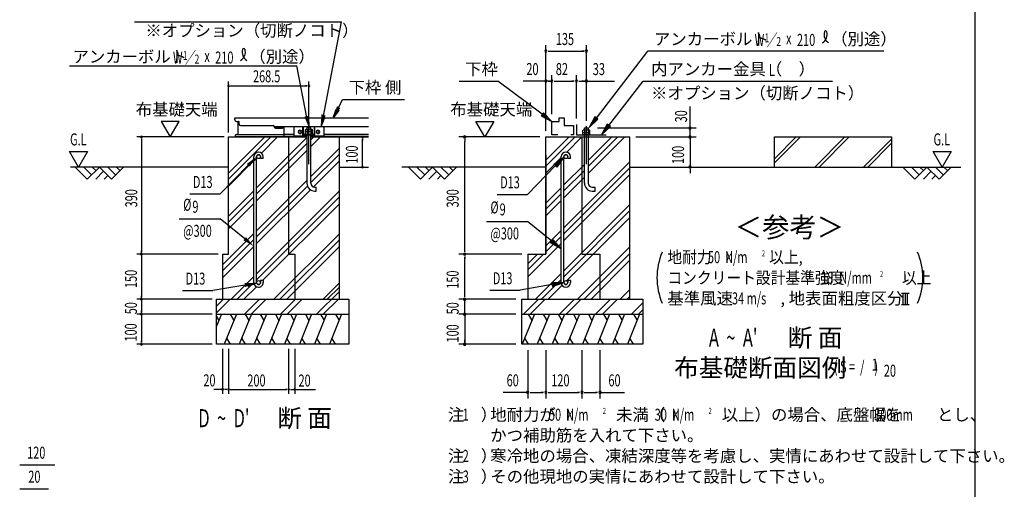
# Model space of a CAD drawing. Extents: x 543 to 20719, y 184 to 14052.
# Drawn here: x 12528 to 20719, y 4772 to 8679 of the extents above; entities that cross this region are included whole.
import ezdxf
from ezdxf.enums import TextEntityAlignment as Align

# ---------------------------------------------------------------- set-up
doc = ezdxf.new("R2010")
doc.units = 0
doc.header["$LTSCALE"] = 50
doc.header["$MEASUREMENT"] = 0
doc.linetypes.add('1PL-L', pattern=[56, 50, -2, 2, -2])
for name, color, linetype in [('1PL-L1', 6, '1PL-L'), ('ANKA_PL', 70, 'CONTINUOUS'), ('HATCH', 2, 'CONTINUOUS'), ('HIKIDASHI', 6, 'CONTINUOUS'), ('KISO_U', 6, 'CONTINUOUS'), ('M1', 4, 'CONTINUOUS'), ('M6', 4, 'CONTINUOUS'), ('SUNPOU', 4, 'CONTINUOUS'), ('U1', 3, 'CONTINUOUS'), ('U2', 4, 'CONTINUOUS'), ('U4', 6, 'CONTINUOUS'), ('WAKUSEN-01', 50, 'CONTINUOUS'), ('下枠側', 1, 'CONTINUOUS'), ('基礎', 3, 'CONTINUOUS'), ('金具', 6, 'CONTINUOUS')]:
    doc.layers.add(name, color=color, linetype=linetype)
doc.styles.add('00', font='ROMANS', dxfattribs={"width": 0.666667, "bigfont": 'BIGFONT'})
doc.styles.add('01', font='ROMANS', dxfattribs={"height": 3, "bigfont": 'BIGFONT'})

msp = doc.modelspace()

# ---------------------------------------------------------------- linework, layer by layer
at = {"layer": '1PL-L1'}
for p, q in [((14934.3, 7476.2), (14934.3, 7794.2)), ((17242.4, 7476.2), (17242.4, 7794.2))]:
    msp.add_line(p, q, dxfattribs=at)
at = {"layer": 'ANKA_PL'}
for p, q in [((17159.9, 7806.1), (17159.9, 7721.1)), ((17159.9, 7721.1), (17408.2, 7721.1))]:
    msp.add_line(p, q, dxfattribs=at)
at = {"layer": 'HATCH'}
for p, q in [((14205.7, 6228.6), (14165.6, 6129.4)), ((14330.7, 6228.6), (14229.6, 5978.6)), ((14279.8, 6228.6), (14309.7, 6176.7)), ((14455.7, 6228.6), (14354.6, 5978.6)), ((14404.8, 6228.6), (14434.7, 6176.7)), ((14580.7, 6228.6), (14479.6, 5978.6)), ((14529.8, 6228.6), (14559.7, 6176.7)), ((14705.7, 6228.6), (14604.6, 5978.6)), ((14654.8, 6228.6), (14684.7, 6176.7)), ((14830.7, 6228.6), (14729.6, 5978.6)), ((14779.8, 6228.6), (14809.7, 6176.7)), ((14955.7, 6228.6), (14854.6, 5978.6)), ((14904.8, 6228.6), (14934.7, 6176.7)), ((15080.7, 6228.6), (14979.6, 5978.6)), ((15029.8, 6228.6), (15059.7, 6176.7)), ((15205.7, 6228.6), (15104.6, 5978.6)), ((15154.8, 6228.6), (15184.7, 6176.7)), ((16809.8, 6228.6), (16708.8, 5978.6)), ((16759, 6228.6), (16788.9, 6176.7)), ((16934.8, 6228.6), (16833.8, 5978.6)), ((16884, 6228.6), (16913.9, 6176.7)), ((17059.8, 6228.6), (16958.8, 5978.6)), ((17009, 6228.6), (17038.9, 6176.7)), ((17184.8, 6228.6), (17083.8, 5978.6)), ((17134, 6228.6), (17163.9, 6176.7)), ((17309.8, 6228.6), (17208.8, 5978.6)), ((17259, 6228.6), (17288.9, 6176.7)), ((17434.8, 6228.6), (17333.8, 5978.6)), ((17384, 6228.6), (17413.9, 6176.7)), ((17559.8, 6228.6), (17458.8, 5978.6)), ((17509, 6228.6), (17538.9, 6176.7)), ((17684.8, 6228.6), (17583.8, 5978.6)), ((17634, 6228.6), (17663.9, 6176.7)), ((14165.6, 6209.9), (14184.7, 6176.7)), ((14280.5, 5978.6), (14250.6, 6030.4)), ((14405.5, 5978.6), (14375.6, 6030.4)), ((14530.5, 5978.6), (14500.6, 6030.4)), ((14655.5, 5978.6), (14625.6, 6030.4)), ((14780.5, 5978.6), (14750.6, 6030.4)), ((14905.5, 5978.6), (14875.6, 6030.4)), ((15030.5, 5978.6), (15000.6, 6030.4)), ((15155.5, 5978.6), (15125.6, 6030.4)), ((16759.7, 5978.6), (16729.7, 6030.4)), ((16884.7, 5978.6), (16854.7, 6030.4)), ((17009.7, 5978.6), (16979.7, 6030.4)), ((17134.7, 5978.6), (17104.7, 6030.4)), ((17259.7, 5978.6), (17229.7, 6030.4)), ((17384.7, 5978.6), (17354.7, 6030.4)), ((17509.7, 5978.6), (17479.7, 6030.4)), ((17634.7, 5978.6), (17604.7, 6030.4))]:
    msp.add_line(p, q, dxfattribs=at)
at = {"layer": 'HIKIDASHI'}
for p, q in [((13483.4, 8661), (15204.5, 8661)), ((15051.4, 7861.9), (15204.5, 8661)), ((17325.4, 7861.1), (17754.3, 8418.6)), ((19716.1, 8418.6), (17754.3, 8418.6)), ((12943.7, 8294.7), (14833.8, 8294.7)), ((14918.7, 7851.9), (14833.8, 8294.7)), ((16183.7, 8168.6), (16506.3, 8168.6)), ((16874.9, 7892.2), (16506.3, 8168.6)), ((17429.6, 7800.2), (17714.3, 8168.6)), ((17714.3, 8168.6), (19290.7, 8168.6)), ((15170.8, 7930.1), (15214.6, 8016.2)), ((15214.6, 8016.2), (15729, 8016.2)), ((14929.8, 7879.6), (14934.3, 7778.6)), ((15040.3, 7889.6), (15035.7, 7788.6)), ((15063.6, 7859.3), (15039.1, 7864.5)), ((15136.9, 7863.2), (15159.7, 7935.7)), ((15182, 7924.4), (15136.9, 7863.2)), ((15159.7, 7935.7), (15182, 7924.4)), ((16884.9, 7905.5), (16864.9, 7878.8)), ((16864.9, 7878.8), (16954.9, 7832.2)), ((16954.9, 7832.2), (16884.9, 7905.5)), ((17312.2, 7871.3), (17264.5, 7781.9)), ((17338.6, 7851), (17312.2, 7871.3)), ((15035.7, 7788.6), (15063.6, 7859.3)), ((17264.5, 7781.9), (17338.6, 7851)), ((17416.4, 7810.4), (17368.4, 7721.1)), ((17368.4, 7721.1), (17442.8, 7790)), ((17442.8, 7790), (17416.4, 7810.4)), ((16973.8, 7476.4), (17055.3, 7536.7)), ((17055.3, 7536.7), (16997.8, 7453.2)), ((14428.1, 7469.5), (14195.8, 7229.2)), ((14448.4, 7476.7), (14502.6, 7530)), ((16984.1, 7466.5), (16751.8, 7226.2)), ((16997.8, 7453.2), (16973.8, 7476.4)), ((13944, 7229.2), (14195.8, 7229.2)), ((16499.9, 7226.2), (16751.8, 7226.2)), ((13855.3, 7022.8), (14195.8, 7022.8)), ((14399.8, 6857.4), (14195.8, 7022.8)), ((16411.2, 7001.1), (16751.8, 7001.1)), ((16955.8, 6835.7), (16751.8, 7001.1)), ((16945.1, 6822.9), (16966.4, 6848.5)), ((17032.8, 6771.9), (16945.1, 6822.9)), ((16966.4, 6848.5), (17032.8, 6771.9)), ((14401.2, 6471.8), (14134.9, 6425)), ((14428.2, 6463.3), (14499.6, 6489.2)), ((16956.8, 6474.9), (16690.6, 6428.1)), ((17055.3, 6492.3), (16953.9, 6491.4)), ((16953.9, 6491.4), (16959.7, 6458.5)), ((16959.7, 6458.5), (17055.3, 6492.3)), ((13883.1, 6425), (14134.9, 6425)), ((16438.7, 6428.1), (16690.6, 6428.1))]:
    msp.add_line(p, q, dxfattribs=at)
for centre, radius, start, end in [((19162.3, 8557.8), 83.4, 301.77123, 15.14039), ((19302.6, 8556.5), 83.4, 164.85961, 237.5045), ((19231.8, 8575.6), 10, 15.14039, 164.85961), ((14391.6, 8429.4), 10, 15.14039, 164.85961), ((14322.3, 8411.4), 83.2, 301.77123, 15.14039), ((14462.3, 8410.1), 83.2, 164.85961, 237.5045)]:
    msp.add_arc(centre, radius, start, end, dxfattribs=at)
for points in [[(15196.8, 7944.5), (15167.1, 7959.6), (15136.8, 7863.1)], [(14929.8, 7879.6), (14897.2, 7872.6), (14934.3, 7778.6)], [(15040.3, 7889.6), (15072.8, 7882.6), (15035.7, 7788.6)], [(16864.9, 7878.8), (16884.9, 7905.5), (16954.9, 7832.2)], [(17312.2, 7871.3), (17338.6, 7851), (17264.5, 7781.9)], [(17416.4, 7810.4), (17442.8, 7790), (17368.4, 7721.1)], [(14417.9, 7479.5), (14441.8, 7456.3), (14499.3, 7539.8)], [(16973.8, 7476.4), (16997.8, 7453.2), (17055.3, 7536.7)], [(14410.5, 6870.2), (14389.2, 6844.5), (14476.8, 6793.6)], [(16966.4, 6848.5), (16945.1, 6822.9), (17032.8, 6771.9)], [(14404.1, 6455.4), (14398.3, 6488.2), (14499.6, 6489.2)], [(16959.7, 6458.5), (16953.9, 6491.4), (17055.3, 6492.3)]]:
    msp.add_solid(points, dxfattribs=at)
at = {"layer": 'KISO_U'}
for p, q in [((14265.6, 7402), (14567.1, 7703.6)), ((14265.6, 7352), (14617.1, 7703.6)), ((14540, 7569.9), (14673.7, 7703.6)), ((14950.6, 7680.5), (14973.7, 7703.6)), ((14950.6, 7623.9), (15030.3, 7703.6)), ((16904.9, 7460.4), (17148.1, 7703.6)), ((16904.9, 7510.4), (17098.1, 7703.6)), ((17078.9, 7577.9), (17204.6, 7703.6)), ((17258.6, 7457.5), (17504.6, 7703.6)), ((17258.6, 7507.5), (17454.6, 7703.6)), ((17258.6, 7401), (17561.2, 7703.6)), ((14499.3, 7279.2), (14918.1, 7698)), ((14499.3, 7229.2), (14918.1, 7648)), ((14499.3, 7172.6), (14918.1, 7591.4)), ((14506.5, 7536.3), (14506.8, 7536.7)), ((14950.6, 7373.9), (15187.5, 7610.8)), ((14950.6, 7323.9), (15187.5, 7560.8)), ((14265.6, 7295.5), (14476.8, 7506.7)), ((14971.5, 7288.2), (15187.5, 7504.2)), ((16904.9, 7403.8), (17032.8, 7531.7)), ((17055.3, 6947.6), (17604.9, 7497.2)), ((17055.3, 7304.2), (17226.1, 7475)), ((17055.3, 6897.6), (17604.9, 7447.2)), ((17055.3, 7254.2), (17226.1, 7425)), ((17055.3, 6841.1), (17604.9, 7390.7)), ((14499.3, 6922.6), (14918.1, 7341.4)), ((14499.3, 6872.6), (14922.3, 7295.6)), ((17055.3, 7197.6), (17226.1, 7368.5)), ((14265.6, 7045.5), (14476.8, 7256.7)), ((14499.3, 6816.1), (14947.5, 7264.2)), ((14499.3, 6566.1), (15187.5, 7254.2)), ((16904.9, 7153.8), (17032.8, 7281.7)), ((16904.9, 7103.8), (17032.8, 7231.7)), ((14265.6, 6995.5), (14476.8, 7206.7)), ((14265.6, 6938.9), (14476.8, 7150.1)), ((14499.3, 6516.1), (15187.5, 7204.2)), ((14548.4, 6508.6), (15187.5, 7147.6)), ((16904.9, 7047.2), (17032.8, 7175.1)), ((17055.3, 6591.1), (17604.9, 7140.7)), ((17055.3, 6541.1), (17604.9, 7090.7)), ((17078, 6507.2), (17604.9, 7034.1)), ((14215.6, 6638.9), (14476.8, 6900.1)), ((14643.4, 6353.6), (15187.5, 6897.6)), ((16904.9, 6797.2), (17032.8, 6925.1)), ((14215.6, 6588.9), (14476.8, 6850.1)), ((14693.4, 6353.6), (15187.5, 6847.6)), ((16754.9, 6540.7), (17032.8, 6818.6)), ((16904.9, 6747.2), (17032.8, 6875.1)), ((14215.6, 6532.3), (14476.8, 6793.6)), ((14750, 6353.6), (15187.5, 6791.1)), ((16754.9, 6597.2), (16886.2, 6728.6)), ((16754.9, 6647.2), (16836.2, 6728.6)), ((17167.8, 6353.6), (17604.9, 6790.7)), ((17224.3, 6353.6), (17604.9, 6734.1)), ((17280.9, 6353.6), (17604.9, 6677.5)), ((16817.8, 6353.6), (17032.8, 6568.6)), ((14286.8, 6353.6), (14476.8, 6543.6)), ((14336.8, 6353.6), (14476.8, 6493.6)), ((15051.7, 6353.6), (15187.5, 6489.3)), ((16867.8, 6353.6), (17032.8, 6518.6)), ((14393.4, 6353.6), (14497.7, 6457.9)), ((14997.4, 6228.6), (15187.5, 6418.6)), ((15087, 6353.6), (15187.5, 6454)), ((16924.3, 6353.6), (17040.2, 6469.5)), ((17524.3, 6353.6), (17604.9, 6434.1)), ((14165.6, 6296.8), (14222.4, 6353.6)), ((14165.6, 6240.2), (14279, 6353.6)), ((14397.4, 6228.6), (14522.4, 6353.6)), ((14454, 6228.6), (14579, 6353.6)), ((14697.4, 6228.6), (14822.4, 6353.6)), ((14754, 6228.6), (14879, 6353.6)), ((15054, 6228.6), (15179, 6353.6)), ((16718.7, 6228.6), (16843.7, 6353.6)), ((16775.2, 6228.6), (16900.2, 6353.6)), ((17018.7, 6228.6), (17143.7, 6353.6)), ((17075.2, 6228.6), (17200.2, 6353.6)), ((17318.7, 6228.6), (17443.7, 6353.6)), ((17375.2, 6228.6), (17500.2, 6353.6)), ((17580.9, 6353.6), (17604.9, 6377.5)), ((17618.7, 6228.6), (17713.2, 6323.1)), ((17675.2, 6228.6), (17713.2, 6266.5))]:
    msp.add_line(p, q, dxfattribs=at)
at = {"layer": 'M6'}
for p, q in [((14904.3, 7764.3), (14908.8, 7766.8)), ((14904.3, 7726.8), (14904.3, 7764.3)), ((14964.3, 7746.8), (14904.3, 7746.8)), ((14904.3, 7726.8), (14964.3, 7726.8)), ((14908.8, 7766.8), (14959.9, 7766.8)), ((14919.4, 7764.3), (14919.4, 7726.8)), ((14949.3, 7764.3), (14949.3, 7726.8)), ((14964.3, 7764.3), (14959.9, 7766.8)), ((14964.3, 7726.8), (14964.3, 7764.3)), ((17212.4, 7758.5), (17216.8, 7761.1)), ((17212.4, 7721.1), (17212.4, 7758.5)), ((17212.4, 7741.1), (17272.4, 7741.1)), ((17272.4, 7721.1), (17212.4, 7721.1)), ((17267.9, 7761.1), (17216.8, 7761.1)), ((17227.4, 7758.5), (17227.4, 7721.1)), ((17257.3, 7758.5), (17257.3, 7721.1)), ((17272.4, 7758.5), (17267.9, 7761.1)), ((17272.4, 7721.1), (17272.4, 7758.5))]:
    msp.add_line(p, q, dxfattribs=at)
for centre, radius, start, end in [((14908.7, 7743.1), 23.7, 63.12493, 89.78109), ((14934.3, 7722), 44.9, 70.54853, 109.45147), ((14959.4, 7745.5), 21.3, 88.70465, 118.38933), ((17217.3, 7739.7), 21.3, 61.61067, 91.29535), ((17242.4, 7716.2), 44.9, 70.54853, 109.45147), ((17268, 7737.4), 23.7, 90.21891, 116.87507)]:
    msp.add_arc(centre, radius, start, end, dxfattribs=at)
at = {"layer": 'SUNPOU'}
for p, q in [((16904.9, 7753.6), (16904.9, 8468.6)), ((17242.4, 7844.2), (17242.4, 8468.6)), ((16923.6, 8418.6), (16942.4, 8418.6)), ((16929.9, 8418.6), (17223.6, 8418.6)), ((17223.6, 8418.6), (17204.9, 8418.6)), ((16904.9, 7753.6), (16904.9, 8218.6)), ((16954.9, 7893.6), (16954.9, 8218.6)), ((17159.9, 7856.1), (17159.9, 8218.6)), ((17242.4, 7837.8), (17242.4, 8218.6)), ((14265.6, 7741.1), (14265.6, 8166)), ((14279.7, 8128.5), (14293.7, 8128.5)), ((14284.3, 8128.5), (14915.6, 8128.5)), ((14920.3, 8128.5), (14906.2, 8128.5)), ((14934.3, 7831.7), (14934.3, 8166)), ((16904.9, 8168.6), (16716.6, 8168.6)), ((16929.9, 8168.6), (16904.9, 8168.6)), ((16936.1, 8168.6), (16917.4, 8168.6)), ((16923.6, 8168.6), (16942.4, 8168.6)), ((16929.9, 8168.6), (16954.9, 8168.6)), ((16973.6, 8168.6), (16992.4, 8168.6)), ((16979.9, 8168.6), (17134.9, 8168.6)), ((17141.1, 8168.6), (17122.4, 8168.6)), ((17178.6, 8168.6), (17197.4, 8168.6)), ((17184.9, 8168.6), (17475.7, 8168.6)), ((17223.6, 8168.6), (17204.9, 8168.6)), ((18104.9, 7816.1), (18104.9, 7958.2)), ((13854.6, 7833.1), (13705, 7833.1)), ((13705, 7833.1), (13779.8, 7703.6)), ((13779.8, 7703.6), (13854.6, 7833.1)), ((16396.5, 7703.6), (16321.5, 7833.5)), ((16321.5, 7833.5), (16471.5, 7833.5)), ((16471.5, 7833.5), (16396.5, 7703.6)), ((18104.9, 7797.3), (18104.9, 7816.1)), ((14228.1, 7703.6), (13503.1, 7703.6)), ((15225, 7703.6), (15314.8, 7703.6)), ((16854.9, 7703.6), (16179.9, 7703.6)), ((17333.6, 7778.6), (18154.9, 7778.6)), ((17654.9, 7703.6), (18154.9, 7703.6)), ((18104.9, 7703.6), (18104.9, 7778.6)), ((18104.9, 7728.6), (18104.9, 7753.6)), ((18104.9, 7722.3), (18104.9, 7741.1)), ((18104.9, 7703.6), (18104.9, 7453.6)), ((13540.6, 7689.5), (13540.6, 7675.4)), ((13540.6, 7684.8), (13540.6, 6747.3)), ((15379.3, 7689.5), (15379.3, 7675.4)), ((15379.3, 7472.3), (15379.3, 7684.8)), ((16229.9, 7684.8), (16229.9, 7666.1)), ((16229.9, 6766.1), (16229.9, 7666.1)), ((13017.7, 7453.6), (12942.7, 7583.5)), ((12942.7, 7583.5), (13092.7, 7583.5)), ((13092.7, 7583.5), (13017.7, 7453.6)), ((20201, 7453.6), (20126, 7583.5)), ((20126, 7583.5), (20276, 7583.5)), ((20276, 7583.5), (20201, 7453.6)), ((15379.3, 7467.6), (15379.3, 7481.7)), ((15225, 7453.6), (15314.8, 7453.6)), ((18104.9, 7434.8), (18104.9, 7416.1)), ((18104.9, 7428.6), (18104.9, 7403.6)), ((18130.4, 7453.6), (18154.9, 7453.6)), ((14178.1, 6728.6), (13503.1, 6728.6)), ((14178.1, 6728.6), (13503.1, 6728.6)), ((13540.6, 6742.6), (13540.6, 6756.7)), ((16704.9, 6728.6), (16179.9, 6728.6)), ((16229.9, 6747.3), (16229.9, 6766.1)), ((13540.6, 6714.5), (13540.6, 6700.4)), ((13540.6, 6709.8), (13540.6, 6372.3)), ((16229.9, 6709.8), (16229.9, 6691.1)), ((16229.9, 6378.6), (16229.9, 6703.6)), ((16229.9, 6378.6), (16229.9, 6403.6)), ((16229.9, 6372.3), (16229.9, 6391.1)), ((16229.9, 6372.3), (16229.9, 6391.1)), ((19865, 6403.6), (19927.5, 6403.6)), ((19877.5, 6310.9), (19877.5, 6403.6)), ((19896.3, 6310.9), (19896.3, 6403.6)), ((19915, 6310.9), (19915, 6403.6)), ((14128.1, 6353.6), (13503.1, 6353.6)), ((14128.1, 6353.6), (13503.1, 6353.6)), ((13540.6, 6367.6), (13540.6, 6381.7)), ((13540.6, 6339.5), (13540.6, 6325.4)), ((13540.6, 6334.8), (13540.6, 6247.3)), ((16654.9, 6353.6), (16179.9, 6353.6)), ((16654.9, 6353.6), (16179.9, 6353.6)), ((16229.9, 6228.6), (16229.9, 6353.6)), ((19865, 6310.9), (19927.5, 6310.9)), ((14128.1, 6228.6), (13503.1, 6228.6)), ((14128.1, 6228.6), (13503.1, 6228.6)), ((13540.6, 6242.6), (13540.6, 6256.7)), ((16654.9, 6228.6), (16179.9, 6228.6)), ((16654.9, 6228.6), (16179.9, 6228.6)), ((16229.9, 6253.6), (16229.9, 6278.6)), ((16229.9, 6247.3), (16229.9, 6266.1)), ((16229.9, 6228.6), (16229.9, 5978.6)), ((13540.6, 6214.5), (13540.6, 6200.4)), ((13540.6, 6209.8), (13540.6, 5997.3)), ((16229.9, 6209.8), (16229.9, 6191.1)), ((16229.9, 6203.6), (16229.9, 6178.6)), ((13540.6, 5992.6), (13540.6, 6006.7)), ((16229.9, 5997.3), (16229.9, 6016.1)), ((14128.1, 5978.6), (13503.1, 5978.6)), ((14215.6, 5941.1), (14215.6, 5566.1)), ((14265.6, 5941.1), (14265.6, 5566.1)), ((14265.6, 5941.1), (14265.6, 5566.1)), ((14765.6, 5941.1), (14765.6, 5566.1)), ((14765.6, 5941.1), (14765.6, 5566.1)), ((14815.6, 5941.1), (14815.6, 5566.1)), ((16654.9, 5978.6), (16179.9, 5978.6)), ((16754.9, 5928.6), (16754.9, 5528.6)), ((16904.9, 5928.6), (16904.9, 5528.6)), ((17204.9, 5928.6), (17204.9, 5528.6)), ((17354.9, 5928.6), (17354.9, 5528.6)), ((14229.7, 5603.6), (14143.7, 5603.6)), ((14246.8, 5603.6), (14234.3, 5603.6)), ((14251.5, 5603.6), (14237.5, 5603.6)), ((14279.7, 5603.6), (14293.7, 5603.6)), ((14284.3, 5603.6), (14746.8, 5603.6)), ((14751.5, 5603.6), (14737.5, 5603.6)), ((14779.7, 5603.6), (14793.7, 5603.6)), ((14784.3, 5603.6), (14796.8, 5603.6)), ((14801.5, 5603.6), (14887.5, 5603.6)), ((14815.6, 5603.6), (14987.9, 5603.6)), ((16754.9, 5578.6), (16549.2, 5578.6)), ((16773.6, 5578.6), (16792.4, 5578.6)), ((16779.9, 5578.6), (16879.9, 5578.6)), ((16886.1, 5578.6), (16867.4, 5578.6)), ((16923.6, 5578.6), (16942.4, 5578.6)), ((16929.9, 5578.6), (17179.9, 5578.6)), ((17186.1, 5578.6), (17167.4, 5578.6)), ((17223.6, 5578.6), (17242.4, 5578.6)), ((17229.9, 5578.6), (17329.9, 5578.6)), ((17336.1, 5578.6), (17317.4, 5578.6)), ((17354.9, 5578.6), (17560.5, 5578.6)), ((12528, 4976.9), (12546.7, 4976.9)), ((12534.2, 4976.9), (12821.1, 4976.9)), ((12528, 4776.9), (12546.7, 4776.9)), ((12534.2, 4776.9), (12767.2, 4776.9))]:
    msp.add_line(p, q, dxfattribs=at)
for centre, radius, start, end in [((16904.9, 8418.6), 9.38, 0, 180), ((16904.9, 8418.6), 9.38, 180, 0), ((17242.4, 8418.6), 9.38, 0, 180), ((17242.4, 8418.6), 9.38, 180, 0), ((14265.6, 8128.5), 7.03, 0, 180), ((14265.6, 8128.5), 7.03, 180, 0), ((14934.3, 8128.5), 7.03, 0, 180), ((14934.3, 8128.5), 7.03, 180, 0), ((16904.9, 8168.6), 9.38, 0, 180), ((16904.9, 8168.6), 9.38, 180, 0), ((16954.9, 8168.6), 9.38, 0, 180), ((16954.9, 8168.6), 9.38, 0, 180), ((16954.9, 8168.6), 9.38, 180, 0), ((16954.9, 8168.6), 9.38, 180, 0), ((17159.9, 8168.6), 9.38, 0, 180), ((17159.9, 8168.6), 9.38, 0, 180), ((17159.9, 8168.6), 9.38, 180, 0), ((17159.9, 8168.6), 9.38, 180, 0), ((17242.4, 8168.6), 9.38, 0, 180), ((17242.4, 8168.6), 9.38, 180, 0), ((18104.9, 7778.6), 9.38, 90, 270), ((18104.9, 7778.6), 9.38, 270, 90), ((13540.6, 7703.6), 7.03, 90, 270), ((13540.6, 7703.6), 7.03, 270, 90), ((15379.3, 7703.6), 7.03, 90, 270), ((15379.3, 7703.6), 7.03, 270, 90), ((16229.9, 7703.6), 9.38, 90, 270), ((16229.9, 7703.6), 9.38, 270, 90), ((18104.9, 7703.6), 9.38, 90, 270), ((18104.9, 7703.6), 9.38, 270, 90), ((15379.3, 7453.6), 7.03, 90, 270), ((15379.3, 7453.6), 7.03, 270, 90), ((18104.9, 7453.6), 9.38, 90, 270), ((18104.9, 7453.6), 9.38, 270, 90), ((13540.6, 6728.6), 7.03, 90, 270), ((13540.6, 6728.6), 7.03, 90, 270), ((13540.6, 6728.6), 7.03, 270, 90), ((13540.6, 6728.6), 7.03, 270, 90), ((16229.9, 6728.6), 9.38, 90, 270), ((16229.9, 6728.6), 9.38, 90, 270), ((16229.9, 6728.6), 9.38, 270, 90), ((16229.9, 6728.6), 9.38, 270, 90), ((18371.8, 6532.5), 542, 156.94634, 203.05366), ((19498.7, 6532.5), 542, 336.94634, 23.05366), ((13540.6, 6353.6), 7.03, 90, 270), ((13540.6, 6353.6), 7.03, 90, 270), ((13540.6, 6353.6), 7.03, 270, 90), ((13540.6, 6353.6), 7.03, 270, 90), ((16229.9, 6353.6), 9.38, 90, 270), ((16229.9, 6353.6), 9.38, 90, 270), ((16229.9, 6353.6), 9.38, 270, 90), ((16229.9, 6353.6), 9.38, 270, 90), ((13540.6, 6228.6), 7.03, 90, 270), ((13540.6, 6228.6), 7.03, 90, 270), ((13540.6, 6228.6), 7.03, 270, 90), ((13540.6, 6228.6), 7.03, 270, 90), ((16229.9, 6228.6), 9.38, 90, 270), ((16229.9, 6228.6), 9.38, 90, 270), ((16229.9, 6228.6), 9.38, 270, 90), ((16229.9, 6228.6), 9.38, 270, 90), ((13540.6, 5978.6), 7.03, 90, 270), ((13540.6, 5978.6), 7.03, 270, 90), ((16229.9, 5978.6), 9.38, 90, 270), ((16229.9, 5978.6), 9.38, 270, 90), ((14215.6, 5603.6), 7.03, 0, 180), ((14215.6, 5603.6), 7.03, 180, 0), ((14265.6, 5603.6), 7.03, 0, 180), ((14265.6, 5603.6), 7.03, 0, 180), ((14265.6, 5603.6), 7.03, 180, 0), ((14265.6, 5603.6), 7.03, 180, 0), ((14765.6, 5603.6), 7.03, 0, 180), ((14765.6, 5603.6), 7.03, 0, 180), ((14765.6, 5603.6), 7.03, 180, 0), ((14765.6, 5603.6), 7.03, 180, 0), ((14815.6, 5603.6), 7.03, 0, 180), ((14815.6, 5603.6), 7.03, 180, 0), ((16754.9, 5578.6), 9.38, 0, 180), ((16754.9, 5578.6), 9.38, 180, 0), ((16904.9, 5578.6), 9.38, 0, 180), ((16904.9, 5578.6), 9.38, 0, 180), ((16904.9, 5578.6), 9.38, 180, 0), ((16904.9, 5578.6), 9.38, 180, 0), ((17204.9, 5578.6), 9.38, 0, 180), ((17204.9, 5578.6), 9.38, 0, 180), ((17204.9, 5578.6), 9.38, 180, 0), ((17204.9, 5578.6), 9.38, 180, 0), ((17354.9, 5578.6), 9.38, 0, 180), ((17354.9, 5578.6), 9.38, 180, 0)]:
    msp.add_arc(centre, radius, start, end, dxfattribs=at)
at = {"layer": 'U1'}
for p, q in [((16904.9, 6728.6), (16904.9, 7703.6)), ((16904.9, 7703.6), (17604.9, 7703.6)), ((17204.9, 7703.6), (17204.9, 6728.6)), ((17604.9, 6353.6), (17604.9, 7703.6)), ((18806.9, 7703.6), (19781.9, 7703.6)), ((18806.9, 7453.6), (18806.9, 7703.6)), ((19781.9, 7703.6), (19781.9, 7453.6)), ((16904.9, 7553.6), (16904.9, 6728.6)), ((17032.8, 6492.3), (17032.8, 7539.9)), ((17055.3, 6492.3), (17055.3, 7539.8)), ((17087.8, 7523.6), (17087.8, 7539.8)), ((17110.3, 7523.6), (17110.3, 7539.8)), ((17110.3, 7523.6), (17087.8, 7523.6)), ((14265.6, 7453.6), (12951.3, 7453.6)), ((15187.5, 7453.6), (15430.9, 7453.6)), ((16754.9, 6728.6), (16904.9, 6728.6)), ((16754.9, 6728.6), (16754.9, 6353.6)), ((17204.9, 6728.6), (17354.9, 6728.6)), ((17354.9, 6728.6), (17354.9, 6353.6)), ((17110.3, 6508.6), (17087.8, 6508.6)), ((17087.8, 6508.6), (17087.8, 6492.3)), ((17110.3, 6508.6), (17110.3, 6492.3)), ((16704.9, 6353.6), (17713.2, 6353.6)), ((16704.9, 5978.6), (16704.9, 6353.6)), ((17713.2, 6353.6), (17713.2, 5978.6)), ((16704.9, 6228.6), (17713.2, 6228.6)), ((17713.2, 5978.6), (16704.9, 5978.6))]:
    msp.add_line(p, q, dxfattribs=at)
for centre in [(17071.5, 7539.8), (17071.5, 6492.3)]:
    msp.add_circle(centre, 16.2, dxfattribs=at)
for centre, radius, start, end in [((17071.5, 7539.8), 38.8, 90, 179.95879), ((17071.5, 7539.8), 16.2, 90, 179.88529), ((17071.5, 7539.8), 38.8, 360, 90), ((17071.5, 7539.8), 16.2, 360, 90), ((17071.5, 6492.3), 38.8, 180, 270), ((17071.5, 6492.3), 16.2, 180, 270), ((17071.5, 6492.3), 38.8, 270, 360), ((17071.5, 6492.3), 16.2, 270, 360)]:
    msp.add_arc(centre, radius, start, end, dxfattribs=at)
at = {"layer": 'U2'}
for p, q in [((16954.9, 7721.1), (16954.9, 7832.2)), ((16954.9, 7832.2), (17016, 7832.2)), ((17016, 7832.2), (17016, 7863.3)), ((17016, 7863.3), (17057.1, 7863.3)), ((17057.1, 7863.3), (17057.1, 7798.8)), ((17057.1, 7798.8), (17134.9, 7798.8)), ((17134.9, 7798.8), (17134.9, 7721.1)), ((17003.8, 7721.1), (16954.9, 7721.1)), ((17134.9, 7721.1), (17113, 7721.1)), ((12990.6, 7453.6), (13090.6, 7353.6)), ((13061.3, 7453.6), (13126, 7388.9)), ((13090.6, 7353.6), (13190.6, 7453.6)), ((13132, 7453.6), (13161.3, 7424.3)), ((13161.3, 7353.6), (13226, 7418.2)), ((13190.6, 7453.6), (13290.6, 7353.6)), ((13232, 7353.6), (13261.3, 7382.9)), ((13261.3, 7453.6), (13326, 7388.9)), ((13290.6, 7353.6), (13390.6, 7453.6)), ((13332, 7453.6), (13361.3, 7424.3)), ((16904.9, 7453.6), (15705.9, 7453.6)), ((15861.9, 7353.6), (15761.9, 7453.6)), ((15832.6, 7453.6), (15897.2, 7388.9)), ((15961.9, 7453.6), (15861.9, 7353.6)), ((15903.3, 7453.6), (15932.6, 7424.3)), ((15932.6, 7353.6), (15997.2, 7418.2)), ((16061.9, 7353.6), (15961.9, 7453.6)), ((16003.3, 7353.6), (16032.6, 7382.9)), ((16032.6, 7453.6), (16097.2, 7388.9)), ((16161.9, 7453.6), (16061.9, 7353.6)), ((16103.3, 7453.6), (16132.6, 7424.3)), ((17604.9, 7453.6), (18154.9, 7453.6)), ((17604.9, 7453.6), (20356.9, 7453.6)), ((19876, 7453.6), (19976, 7353.6)), ((19946.7, 7453.6), (20011.4, 7388.9)), ((19976, 7353.6), (20076, 7453.6)), ((20017.4, 7453.6), (20046.7, 7424.3)), ((20046.7, 7353.6), (20111.4, 7418.2)), ((20076, 7453.6), (20176, 7353.6)), ((20117.4, 7353.6), (20146.7, 7382.9)), ((20146.7, 7453.6), (20211.4, 7388.9)), ((20176, 7353.6), (20276, 7453.6)), ((20217.4, 7453.6), (20246.7, 7424.3))]:
    msp.add_line(p, q, dxfattribs=at)
at = {"layer": 'U4'}
for p, q in [((18806.9, 7487.4), (19023, 7703.6)), ((18806.9, 7522.8), (18987.7, 7703.6)), ((19143.3, 7453.6), (19393.3, 7703.6)), ((19178.7, 7453.6), (19428.7, 7703.6)), ((19548.9, 7453.6), (19781.9, 7686.5)), ((19584.3, 7453.6), (19781.9, 7651.2))]:
    msp.add_line(p, q, dxfattribs=at)
at = {"layer": 'WAKUSEN-01'}
msp.add_line((20477.5, 517.5), (20477.5, 14052.5), dxfattribs=at)
at = {"layer": '下枠側'}
for p, q in [((14318.1, 7846.1), (14318.1, 7863.6)), ((14318.1, 7863.6), (15430.9, 7863.6)), ((14330.6, 7833.6), (14348.1, 7833.6)), ((14343.1, 7833.6), (14343.1, 7723.6)), ((14353.1, 7811.1), (14353.1, 7828.6)), ((14365.6, 7798.6), (14640.6, 7798.6)), ((14645.6, 7788.6), (14645.6, 7793.6)), ((14645.6, 7791.1), (14645.6, 7793.6)), ((14645.6, 7791.1), (14645.6, 7793.6)), ((14645.6, 7791.1), (15430.9, 7791.1)), ((14645.6, 7788.6), (14659.3, 7778.6)), ((14645.6, 7786.1), (14659.3, 7776.1)), ((14724.3, 7791.1), (14711.8, 7778.6)), ((14724.3, 7787.5), (14713.6, 7776.8)), ((14724.3, 7791.1), (14724.3, 7703.6)), ((14320.6, 7716.1), (14320.6, 7703.6)), ((14320.6, 7708.6), (14724.3, 7708.6)), ((14320.6, 7703.6), (14724.3, 7703.6)), ((14328.1, 7723.6), (14724.3, 7723.6)), ((14659.3, 7778.6), (14659.3, 7776.1)), ((14711.8, 7778.6), (14659.3, 7778.6)), ((14659.3, 7776.1), (14711.8, 7776.1)), ((14809.3, 7723.6), (14724.3, 7723.6)), ((14809.3, 7708.6), (14724.3, 7708.6)), ((14724.3, 7703.6), (14918.1, 7703.6)), ((14849.5, 7741.1), (14849.5, 7751.1)), ((14849.5, 7743.6), (14849.5, 7748.6)), ((14869.5, 7741.1), (14869.5, 7751.1)), ((14869.5, 7743.6), (14869.5, 7748.6)), ((14950.6, 7703.6), (15430.9, 7703.6)), ((14999.5, 7741.1), (14999.5, 7751.1)), ((14999.5, 7743.6), (14999.5, 7748.6)), ((15019.5, 7741.1), (15019.5, 7751.1)), ((15019.5, 7743.6), (15019.5, 7748.6)), ((15430.9, 7723.6), (15059.3, 7723.6)), ((15430.9, 7708.6), (15059.3, 7708.6))]:
    msp.add_line(p, q, dxfattribs=at)
for centre, radius, start, end in [((14330.6, 7846.1), 12.5, 180, 270), ((14348.1, 7828.6), 5, 0, 90), ((14365.6, 7811.1), 12.5, 180, 270), ((14640.6, 7793.6), 5, 0, 90), ((14328.1, 7716.1), 7.5, 90, 180), ((14711.8, 7778.6), 2.5, 270, 315), ((14859.5, 7751.1), 10, 0, 180), ((14859.5, 7741.1), 10, 180, 0), ((15009.5, 7751.1), 10, 0, 180), ((15009.5, 7741.1), 10, 180, 0)]:
    msp.add_arc(centre, radius, start, end, dxfattribs=at)
at = {"layer": '基礎'}
for p, q in [((14265.6, 6728.6), (14265.6, 7703.6)), ((14265.6, 7703.6), (14918.1, 7703.6)), ((14465.6, 7703.6), (14918.1, 7703.6)), ((14765.6, 7703.6), (14765.6, 6728.6)), ((14950.6, 7778.6), (14918.1, 7778.6)), ((14918.1, 7778.6), (14918.1, 7766.8)), ((14918.1, 7721.1), (14918.1, 7318.6)), ((14950.6, 7766.8), (14950.6, 7778.6)), ((14950.6, 7318.6), (14950.6, 7721.1)), ((14950.6, 7703.6), (15187.5, 7703.6)), ((14950.6, 7703.6), (14990.6, 7703.6)), ((15187.5, 6353.6), (15187.5, 7703.6)), ((17226.1, 7778.6), (17258.6, 7778.6)), ((17226.1, 7761.1), (17226.1, 7778.6)), ((17226.1, 7318.6), (17226.1, 7721.1)), ((17258.6, 7778.6), (17258.6, 7761.1)), ((17258.6, 7721.1), (17258.6, 7318.6)), ((14476.8, 6492.3), (14476.8, 7539.9)), ((14499.3, 6492.3), (14499.3, 7539.8)), ((14531.8, 7523.6), (14531.8, 7539.8)), ((14554.3, 7523.6), (14554.3, 7539.8)), ((14554.3, 7523.6), (14531.8, 7523.6)), ((14983.1, 7286.1), (14995.6, 7286.1)), ((14983.1, 7253.6), (14995.6, 7253.6)), ((14995.6, 7253.6), (14995.6, 7286.1)), ((17291.1, 7286.1), (17316.1, 7286.1)), ((17291.1, 7253.6), (17316.1, 7253.6)), ((17316.1, 7253.6), (17316.1, 7286.1)), ((14215.6, 6728.6), (14265.6, 6728.6)), ((14215.6, 6728.6), (14215.6, 6353.6)), ((14765.6, 6728.6), (14815.6, 6728.6)), ((14815.6, 6728.6), (14815.6, 6353.6)), ((14531.8, 6508.6), (14531.8, 6492.3)), ((14554.3, 6508.6), (14531.8, 6508.6)), ((14554.3, 6508.6), (14554.3, 6492.3)), ((14165.6, 6353.6), (15265.6, 6353.6)), ((14165.6, 5978.6), (14165.6, 6353.6)), ((15265.6, 6353.6), (15265.6, 5978.6)), ((14165.6, 6228.6), (15265.6, 6228.6)), ((15265.6, 5978.6), (14165.6, 5978.6))]:
    msp.add_line(p, q, dxfattribs=at)
for centre in [(14515.6, 7539.8), (14515.6, 6492.3)]:
    msp.add_circle(centre, 16.2, dxfattribs=at)
for centre, radius, start, end in [((14515.6, 7539.8), 38.7, 89.99999, 179.95879), ((14515.6, 7539.8), 16.2, 89.99999, 179.88529), ((14515.6, 7539.8), 38.7, 360, 89.99999), ((14515.6, 7539.8), 16.2, 360, 89.99999), ((14983.1, 7318.6), 65, 180, 270), ((14983.1, 7318.6), 32.5, 180, 270), ((17291.1, 7318.6), 65, 180, 270), ((17291.1, 7318.6), 32.5, 180, 270), ((14515.6, 6492.3), 38.7, 180, 269.99999), ((14515.6, 6492.3), 16.2, 180, 269.99999), ((14515.6, 6492.3), 16.2, 269.99999, 360), ((14515.6, 6492.3), 38.7, 269.99999, 360)]:
    msp.add_arc(centre, radius, start, end, dxfattribs=at)
at = {"layer": '金具'}
for p, q in [((14809.3, 7781.1), (14814.3, 7788.5)), ((15054.3, 7788.6), (14814.3, 7788.5)), ((14884.3, 7710.2), (14884.3, 7788.6)), ((14889.3, 7724), (14889.3, 7788.6)), ((14979.3, 7724), (14979.3, 7788.6)), ((14984.3, 7710.2), (14984.3, 7788.6)), ((15059.3, 7781.1), (15054.3, 7788.6)), ((14809.3, 7781.1), (14809.3, 7709.3)), ((14809.3, 7709.3), (14809.3, 7703.6)), ((14918.1, 7709.3), (14809.3, 7709.3)), ((14918.1, 7703.6), (14809.3, 7703.6)), ((14855.6, 7757.3), (14863.1, 7757.3)), ((14855.6, 7734.8), (14863.1, 7734.8)), ((14884.3, 7703.7), (14884.3, 7703.6)), ((14884.3, 7703.7), (14884.3, 7703.6)), ((14887.6, 7720.8), (14884.9, 7711.1)), ((14893.2, 7719.2), (14890.4, 7709.5)), ((14895.6, 7726.8), (14973.1, 7726.8)), ((14895.6, 7721.1), (14973.1, 7721.1)), ((14934.3, 7714.3), (14934.3, 7733.7)), ((14985.9, 7709.3), (14950.6, 7709.3)), ((14985.9, 7703.6), (14950.6, 7703.6)), ((14975.5, 7719.2), (14978.3, 7709.5)), ((14981.1, 7720.8), (14983.8, 7711.1)), ((14984.3, 7703.7), (14984.3, 7703.6)), ((14984.3, 7703.7), (14984.3, 7703.6)), ((15059.3, 7709.3), (14985.9, 7709.3)), ((14985.9, 7709.3), (15059.3, 7709.3)), ((15059.3, 7703.6), (14985.9, 7703.6)), ((14985.9, 7703.6), (15059.3, 7703.6)), ((15005.6, 7757.3), (15013.1, 7757.3)), ((15005.6, 7734.8), (15013.1, 7734.8)), ((15059.3, 7781.1), (15059.3, 7709.3)), ((15059.3, 7703.6), (15059.3, 7709.3))]:
    msp.add_line(p, q, dxfattribs=at)
for centre, radius, start, end in [((14855.6, 7746.1), 11.2, 90, 270), ((14863.1, 7746.1), 11.2, 270, 90), ((14882.5, 7711.8), 2.5, 270, 344.0546), ((14882.5, 7711.8), 8.25, 270, 344.0546), ((14895.6, 7718.6), 8.25, 90, 164.0546), ((14895.6, 7718.6), 2.5, 90, 164.0546), ((14973.1, 7718.6), 8.25, 15.9454, 90), ((14973.1, 7718.6), 2.5, 15.9454, 90), ((14986.2, 7711.8), 8.25, 195.9454, 270), ((14986.2, 7711.8), 2.5, 195.9454, 270), ((15005.6, 7746.1), 11.2, 90, 270), ((15013.1, 7746.1), 11.2, 270, 90)]:
    msp.add_arc(centre, radius, start, end, dxfattribs=at)

# ---------------------------------------------------------------- texts
at = {"layer": 'HIKIDASHI', "style": '01'}
for s, height, p in [('※オプション（切断ノコト）', 100, (13573.2, 8539)), ('アンカーボルト', 100, (17804.3, 8468.6)), ('（別途）', 100, (19278.8, 8468.6)), ('（別途）', 99.75, (14438.6, 8322.4)), ('アンカーボルト', 99.75, (12967.7, 8322.4)), ('下枠', 100, (16233.7, 8218.6)), ('内アンカー金具（\u3000）', 100, (17780.3, 8218.6)), ('下枠 側', 99.75, (15264.4, 8066.1)), ('※オプション（切断ノコト）', 100, (17780.3, 8018.6))]:
    msp.add_text(s, height=height, dxfattribs=at).set_placement(p)
at = {"layer": 'HIKIDASHI', "style": '00'}
for s, height, width, p in [('W ／', 100, 0.67, (18641.9, 8461.1)), ('1', 75, 0.67, (18725.2, 8490.6)), ('2', 75, 0.67, (18823.4, 8460.5)), ('x', 100, 0.67, (18903.6, 8473.6)), ('210', 100, 0.67, (18994.2, 8460.9)), ('W ／', 99.75, 0.67, (13803.2, 8314.9)), ('1', 74.8, 0.67, (13886.3, 8344.4)), ('2', 74.8, 0.67, (13984.2, 8314.3)), ('x', 99.8, 0.67, (14064.3, 8327.4)), ('210', 99.75, 0.67, (14154.6, 8314.7)), ('L', 100, 0.67, (18761.4, 8211.1)), ('D13', 100, 0.666667, (13969, 7279.2)), ('D13', 100, 0.666667, (16525, 7276.2)), ('%%c', 100, 0.666667, (13888.4, 7089.5)), ('9', 100, 0.666667, (13964.7, 7072.8)), ('%%c', 100, 0.666667, (16444.3, 7067.8)), ('9', 100, 0.666667, (16520.7, 7051.1)), ('@300', 100, 0.666667, (13888.4, 6872.8)), ('@300', 100, 0.666667, (16444.3, 6851.1)), ('D13', 100, 0.666667, (13908.2, 6475)), ('D13', 100, 0.666667, (16463.8, 6478.1))]:
    msp.add_text(s, height=height, dxfattribs=dict(at, width=width)).set_placement(p)
at = {"layer": 'HIKIDASHI', "style": '01'}
msp.add_text('＜参考＞', height=166.67, dxfattribs=at).set_placement((18931.4, 6931.1), align=Align.MIDDLE)
at = {"layer": 'M1', "style": '00', "width": 0.67}
for s, height, p in [("A  ~  A'", 150, (18261.7, 5958.7)), ('( S =  /    )', 100.2, (19301.1, 5741.8)), ('1', 100.2, (19616.9, 5758.8)), ('20', 100.2, (19716.7, 5708.7)), ("D  ~  D'", 150, (14013.8, 5289.1))]:
    msp.add_text(s, height=height, dxfattribs=at).set_placement(p)
at = {"layer": 'M1', "style": '01'}
for s, p in [('断 面', (18918, 5958.7)), ('布基礎断面図例', (17972.4, 5708.7)), ('断 面', (14670.2, 5289.1))]:
    msp.add_text(s, height=150, dxfattribs=at).set_placement(p)
at = {"layer": 'SUNPOU'}
for s, height, style, width, p in [('135', 100, '00', 0.666667, (16988.5, 8468.6)), ('20', 100, '00', 0.67, (16743, 8218.6)), ('82', 100, '00', 0.67, (16988.1, 8218.6)), ('33', 100, '00', 0.67, (17295.5, 8218.6)), ('268.5', 99.75, '00', 0.666667, (14469.2, 8158.4)), ('G.L', 100, '00', 0.67, (12946.8, 7633.5)), ('G.L', 100, '00', 0.67, (20130.1, 7633.5)), ('地耐力   \u3000\u3000\u3000 以上,', 99.999, '01', 0.9, (17916, 6653.7)), ('50  N/m', 100, '01', 0.67, (18253.7, 6653.7)), ('K', 80, '01', 0.67, (18404.7, 6653.7)), ('2', 51.4, '00', 0.67, (18702, 6709.5)), ('コンクリート設計基準強度   \u3000\u3000\u3000 以上', 99.999, '01', 0.9, (17916, 6482.3)), ('18', 100, '01', 0.67, (19195.4, 6482.3)), ('N/mm', 100, '01', 0.67, (19346.3, 6482.3)), ('2', 51.4, '00', 0.67, (19684.6, 6538.1)), ('34 m/s', 100, '01', 0.67, (18453.5, 6310.9)), ('20', 99.75, '00', 0.666667, (14056.4, 5628.8)), ('200', 99.75, '00', 0.666667, (14422.3, 5627.7)), ('20', 99.75, '00', 0.666667, (14847.8, 5627.2)), ('60', 100, '00', 0.67, (16578.8, 5628.6)), ('120', 100, '00', 0.67, (16950.1, 5628.6)), ('60', 100, '00', 0.67, (17425.6, 5628.6)), ('1', 100, '01', 0.67, (16213.5, 5342.9)), ('50  N/m', 100, '01', 0.67, (16930.8, 5342.9)), ('K', 80, '01', 0.67, (17081.7, 5342.9)), ('2', 51.4, '00', 0.67, (17379.1, 5398.7)), ('30  N/m', 100, '01', 0.67, (17810.9, 5342.9)), ('K', 80, '01', 0.67, (17961.8, 5342.9)), ('2', 51.4, '00', 0.67, (18259.2, 5398.7)), ('300mm', 100, '01', 0.67, (19636.8, 5342.9)), ('120', 100, '00', 0.666667, (12590.2, 5026.9)), ('2', 100, '01', 0.67, (16213.5, 5000.1)), ('20', 100, '00', 0.666667, (12599.7, 4826.9)), ('3', 100, '01', 0.67, (16213.5, 4828.6))]:
    msp.add_text(s, height=height, dxfattribs=dict(at, style=style, width=width)).set_placement(p)
at = {"layer": 'SUNPOU', "style": '01'}
for s, height, p in [('布基礎天端', 99.75, (13493.9, 7883)), ('布基礎天端', 100, (16109.9, 7883.5)), ('基準風速   \u3000\u3000 , 地表面粗度区分', 99.999, (17916, 6310.9)), ('注\u3000）', 100, (16090.6, 5342.9)), ('地耐力が   \u3000\u3000\u3000未満（\u3000 \u3000 \u3000以上）の場合、底盤幅を     \u3000とし、', 100, (16442.6, 5342.9)), ('かつ補助筋を入れて下さい。', 100, (16442.6, 5171.5)), ('注\u3000）', 100, (16090.6, 5000.1)), ('寒冷地の場合、凍結深度等を考慮し、実情にあわせて設計して下さい。', 100, (16442.6, 5000.1)), ('注\u3000）', 100, (16090.6, 4828.6)), ('その他現地の実情にあわせて設計して下さい。', 100, (16442.6, 4828.6))]:
    msp.add_text(s, height=height, dxfattribs=at).set_placement(p)
at = {"layer": 'SUNPOU', "style": '00'}
for s, height, rotation, width, p in [('30', 100, 90, 0.666667, (18079.9, 7824.9)), ('100', 99.75, 90, 0.666667, (15341, 7481.7)), ('100', 100, 90, 0.666667, (18054.9, 7478.6)), ('390', 99.75, 90, 0.666667, (13505.9, 7118.3)), ('390', 100, 90, 0.67, (16179.9, 7116.8)), ('150', 99.75, 90, 0.666667, (13503.3, 6447.4)), ('150', 100, 90, 0.666667, (16179.9, 6441.1)), ('50', 99.75, 90, 0.666667, (13503.1, 6228.6)), ('50', 100, 90, 0.666667, (16179.9, 6227.6)), ('100', 99.75, 90, 0.666667, (13502, 6001.9)), ('100', 100, 90.00011, 0.666667, (16179.9, 5993.6))]:
    msp.add_text(s, height=height, rotation=rotation, dxfattribs=dict(at, width=width)).set_placement(p)

doc.saveas('drawing.dxf')
